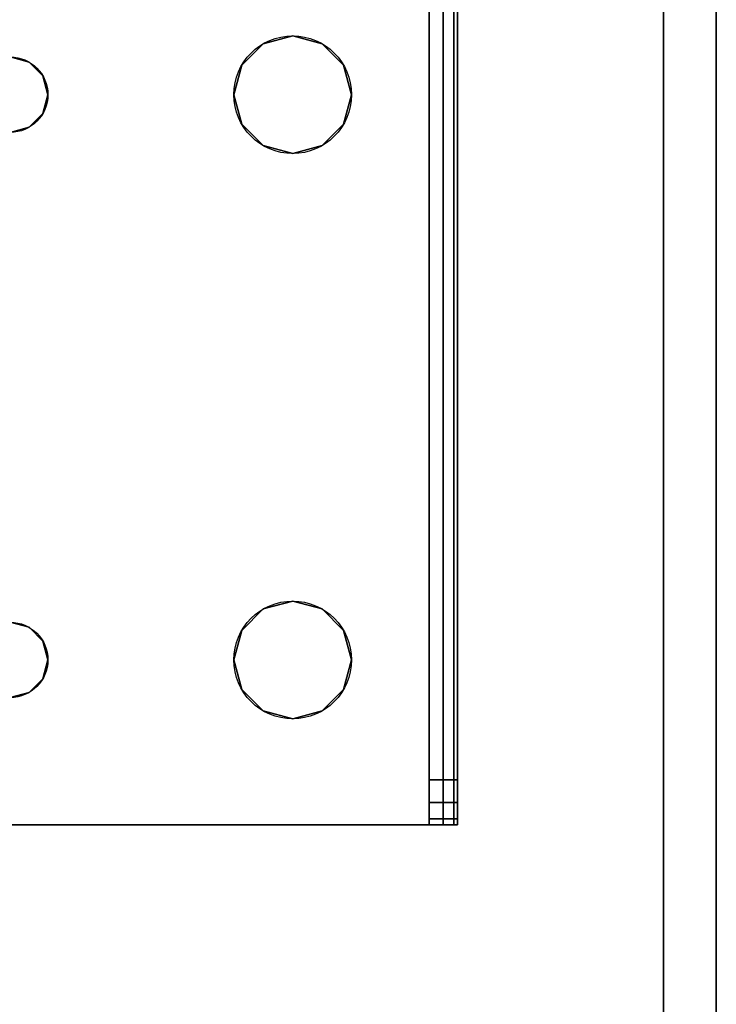
# Model space of a CAD drawing. Extents: x -228 to -74, y 402 to 635.
# Drawn here: x -96 to -95, y 559 to 562 of the extents above; entities that cross this region are included whole.
import ezdxf

# ---------------------------------------------------------------- set-up
doc = ezdxf.new("R2010")
doc.units = 0
doc.header["$LTSCALE"] = 96
doc.header["$MEASUREMENT"] = 0
for name, color, linetype in [('AFUST-3-LGPT', 7, 'Continuous'), ('AFUST-3-SHLM-TH', 7, 'Continuous'), ('AFUST-3-TPLM-TH', 7, 'Continuous'), ('AFUST-P', 7, 'Continuous'), ('AFUWK-3-TPLM-TH', 7, 'Continuous'), ('AFUWK-P', 7, 'Continuous'), ('MAIN_DIMENSIONS', 7, 'Continuous'), ('MAIN_FURN', 7, 'Continuous')]:
    doc.layers.add(name, color=color, linetype=linetype)
doc.dimstyles.get("Standard").update_dxf_attribs({"dimtxt": 0.18, "dimasz": 0.18, "dimexe": 0.18, "dimexo": 0.0625, "dimgap": 0.09, "dimtad": 0, "dimtih": 1, "dimtoh": 1, "dimdec": 4, "dimzin": 0, "dimdsep": 46, "dimtxsty": 'Standard', "dimcen": 0.09, "dimadec": 0, "dimazin": 0, "dimtfac": 1, "dimtdec": 4, "dimtofl": 0, "dimtmove": 0, "dimatfit": 0, "dimfxl": 0, "dimtolj": 1, "dimtzin": 0, "dimarcsym": 0})

# ---------------------------------------------------------------- blocks, each defined once
blk = doc.blocks.new('ZN6022TPBE')
at = {"layer": 'AFUWK-3-TPLM-TH', "color": 42, "linetype": 'Continuous'}
for points, invisible_edges in [([(0, -1.5), (60, -24), (60, -1.5)], 1), ([(0, -24), (60, -24), (0, -1.5)], 2), ([(0, -24, 1), (60, -1.5, 1), (60, -24, 1)], 1), ([(0, -1.5, 1), (60, -1.5, 1), (0, -24, 1)], 2), ([(60, -1.5, 1), (60, -24), (60, -24, 1)], 1), ([(60, -1.5), (60, -24), (60, -1.5, 1)], 2)]:
    blk.add_3dface(points, dxfattribs=dict(at, invisible_edges=invisible_edges))
at = {"layer": 'AFUWK-P', "color": 7, "linetype": 'Continuous'}
blk.add_line((60, -1.5), (60, -24), dxfattribs=at)
blk = doc.blocks.new('ZN242022BCFL')
at = {"layer": 'AFUST-3-LGPT', "color": 30, "linetype": 'Continuous'}
for points, invisible_edges in [([(19.9375, -16.2625, 3.925), (19.9375, -16.2625, 4), (19.9375, -18.4875, 4)], 13), ([(19.9375, -18.4875, 4), (19.9375, -18.4875, 3.925), (19.9375, -16.2625, 3.925)], 13), ([(19.9375, -16.2625, 4), (20.275, -17.375, 4), (19.9375, -18.4875, 4)], 3), ([(19.9375, -16.2625, 3.925), (19.9375, -18.4875, 3.925), (20.275, -17.375, 3.925)], 14), ([(22.625, -16.2625, 4), (22.625, -18.4875, 4), (21.975, -17.375, 4)], 14), ([(22.625, -16.2625, 3.925), (21.975, -17.375, 3.925), (22.625, -18.4875, 3.925)], 3), ([(20.275, -17.375, 4), (20.2397, -18.0469, 4), (19.9375, -18.4875, 4)], 15), ([(19.9375, -18.4875, 3.925), (20.2397, -18.0469, 3.925), (20.275, -17.375, 3.925)], 15), ([(20.2884, -17.425, 4), (20.2397, -18.0469, 4), (20.275, -17.375, 4)], 3), ([(20.275, -17.375, 3.925), (20.2397, -18.0469, 3.925), (20.2884, -17.425, 3.925)], 3), ([(20.275, -17.375, 4), (20.2884, -17.425, 3.925), (20.2884, -17.425, 4)], 1), ([(20.275, -17.375, 3.925), (20.2884, -17.425, 3.925), (20.275, -17.375, 4)], 2), ([(20.4616, -17.425, 4), (20.475, -17.375, 4), (21.775, -17.375, 4)], 14), ([(21.7884, -17.425, 4), (20.4616, -17.425, 4), (21.775, -17.375, 4)], 3), ([(20.475, -17.375, 3.925), (20.4616, -17.425, 3.925), (21.7884, -17.425, 3.925)], 14), ([(20.4616, -17.425, 4), (20.475, -17.375, 3.925), (20.475, -17.375, 4)], 1), ([(20.4616, -17.425, 3.925), (20.475, -17.375, 3.925), (20.4616, -17.425, 4)], 2), ([(21.775, -17.375, 3.925), (20.475, -17.375, 3.925), (21.7884, -17.425, 3.925)], 3), ([(21.775, -17.375, 4), (21.7884, -17.425, 3.925), (21.7884, -17.425, 4)], 1), ([(21.775, -17.375, 3.925), (21.7884, -17.425, 3.925), (21.775, -17.375, 4)], 2), ([(21.975, -17.375, 4), (22.625, -18.4875, 4), (21.9616, -17.425, 4)], 3), ([(22.625, -18.4875, 3.925), (21.975, -17.375, 3.925), (21.9616, -17.425, 3.925)], 13), ([(21.9616, -17.425, 4), (21.975, -17.375, 3.925), (21.975, -17.375, 4)], 1), ([(21.9616, -17.425, 3.925), (21.975, -17.375, 3.925), (21.9616, -17.425, 4)], 2), ([(20.2969, -17.9897, 4), (20.2397, -18.0469, 4), (20.2884, -17.425, 4)], 14), ([(20.2397, -18.0469, 3.925), (20.2969, -17.9897, 3.925), (20.2884, -17.425, 3.925)], 14), ([(20.325, -17.4616, 4), (20.2969, -17.9897, 4), (20.2884, -17.425, 4)], 3), ([(20.2884, -17.425, 3.925), (20.2969, -17.9897, 3.925), (20.325, -17.4616, 3.925)], 3), ([(20.2884, -17.425, 4), (20.325, -17.4616, 3.925), (20.325, -17.4616, 4)], 1), ([(20.2884, -17.425, 3.925), (20.325, -17.4616, 3.925), (20.2884, -17.425, 4)], 2), ([(20.4616, -17.425, 4), (20.4531, -17.9897, 4), (20.425, -17.4616, 4)], 3), ([(20.425, -17.4616, 3.925), (20.4531, -17.9897, 3.925), (20.4616, -17.425, 3.925)], 3), ([(20.425, -17.4616, 4), (20.4616, -17.425, 3.925), (20.4616, -17.425, 4)], 1), ([(20.425, -17.4616, 3.925), (20.4616, -17.425, 3.925), (20.425, -17.4616, 4)], 2), ([(20.5103, -18.0469, 4), (20.4531, -17.9897, 4), (20.4616, -17.425, 4)], 14), ([(20.5103, -18.0469, 3.925), (20.4616, -17.425, 3.925), (20.4531, -17.9897, 3.925)], 3), ([(21.7884, -17.425, 4), (20.5103, -18.0469, 4), (20.4616, -17.425, 4)], 15), ([(21.7397, -18.0469, 3.925), (20.4616, -17.425, 3.925), (20.5103, -18.0469, 3.925)], 15), ([(21.7884, -17.425, 3.925), (20.4616, -17.425, 3.925), (21.7397, -18.0469, 3.925)], 15), ([(21.7884, -17.425, 4), (21.7397, -18.0469, 4), (20.5103, -18.0469, 4)], 15), ([(21.7969, -17.9897, 4), (21.7397, -18.0469, 4), (21.7884, -17.425, 4)], 14), ([(21.7969, -17.9897, 3.925), (21.7884, -17.425, 3.925), (21.7397, -18.0469, 3.925)], 3), ([(21.825, -17.4616, 4), (21.7969, -17.9897, 4), (21.7884, -17.425, 4)], 3), ([(21.825, -17.4616, 3.925), (21.7884, -17.425, 3.925), (21.7969, -17.9897, 3.925)], 14), ([(21.7884, -17.425, 4), (21.825, -17.4616, 3.925), (21.825, -17.4616, 4)], 1), ([(21.7884, -17.425, 3.925), (21.825, -17.4616, 3.925), (21.7884, -17.425, 4)], 2), ([(21.9616, -17.425, 3.925), (21.925, -17.4616, 3.925), (21.9531, -17.9897, 3.925)], 14), ([(21.9616, -17.425, 4), (21.9531, -17.9897, 4), (21.925, -17.4616, 4)], 3), ([(21.925, -17.4616, 4), (21.9616, -17.425, 3.925), (21.9616, -17.425, 4)], 1), ([(21.925, -17.4616, 3.925), (21.9616, -17.425, 3.925), (21.925, -17.4616, 4)], 2), ([(22.0103, -18.0469, 3.925), (21.9616, -17.425, 3.925), (21.9531, -17.9897, 3.925)], 3), ([(22.0103, -18.0469, 4), (21.9531, -17.9897, 4), (21.9616, -17.425, 4)], 14), ([(22.625, -18.4875, 4), (22.0103, -18.0469, 4), (21.9616, -17.425, 4)], 15), ([(22.625, -18.4875, 3.925), (21.9616, -17.425, 3.925), (22.0103, -18.0469, 3.925)], 15), ([(20.375, -17.9688, 4), (20.2969, -17.9897, 4), (20.325, -17.4616, 4)], 14), ([(20.2969, -17.9897, 3.925), (20.375, -17.9688, 3.925), (20.325, -17.4616, 3.925)], 14), ([(20.375, -17.475, 4), (20.375, -17.9688, 4), (20.325, -17.4616, 4)], 3), ([(20.325, -17.4616, 3.925), (20.375, -17.9688, 3.925), (20.375, -17.475, 3.925)], 3), ([(20.325, -17.4616, 4), (20.375, -17.475, 3.925), (20.375, -17.475, 4)], 1), ([(20.325, -17.4616, 3.925), (20.375, -17.475, 3.925), (20.325, -17.4616, 4)], 2), ([(20.425, -17.4616, 4), (20.375, -17.9688, 4), (20.375, -17.475, 4)], 3), ([(20.4531, -17.9897, 4), (20.375, -17.9688, 4), (20.425, -17.4616, 4)], 14), ([(20.375, -17.9688, 3.925), (20.4531, -17.9897, 3.925), (20.425, -17.4616, 3.925)], 14), ([(20.375, -17.475, 3.925), (20.375, -17.9688, 3.925), (20.425, -17.4616, 3.925)], 3), ([(20.375, -17.475, 4), (20.425, -17.4616, 3.925), (20.425, -17.4616, 4)], 1), ([(20.375, -17.475, 3.925), (20.425, -17.4616, 3.925), (20.375, -17.475, 4)], 2), ([(21.875, -17.9688, 4), (21.7969, -17.9897, 4), (21.825, -17.4616, 4)], 14), ([(21.875, -17.9688, 3.925), (21.825, -17.4616, 3.925), (21.7969, -17.9897, 3.925)], 3), ([(21.875, -17.9688, 3.925), (21.875, -17.475, 3.925), (21.825, -17.4616, 3.925)], 13), ([(21.875, -17.475, 4), (21.875, -17.9688, 4), (21.825, -17.4616, 4)], 3), ([(21.825, -17.4616, 4), (21.875, -17.475, 3.925), (21.875, -17.475, 4)], 1), ([(21.825, -17.4616, 3.925), (21.875, -17.475, 3.925), (21.825, -17.4616, 4)], 2), ([(21.925, -17.4616, 3.925), (21.875, -17.475, 3.925), (21.875, -17.9688, 3.925)], 14), ([(21.9531, -17.9897, 3.925), (21.925, -17.4616, 3.925), (21.875, -17.9688, 3.925)], 3), ([(21.925, -17.4616, 4), (21.875, -17.9688, 4), (21.875, -17.475, 4)], 3), ([(21.9531, -17.9897, 4), (21.875, -17.9688, 4), (21.925, -17.4616, 4)], 14), ([(21.875, -17.475, 4), (21.925, -17.4616, 3.925), (21.925, -17.4616, 4)], 1), ([(21.875, -17.475, 3.925), (21.925, -17.4616, 3.925), (21.875, -17.475, 4)], 2), ([(20.375, -17.9688, 4), (20.2969, -17.9897, 3.925), (20.2969, -17.9897, 4)], 1), ([(20.375, -17.9688, 3.925), (20.2969, -17.9897, 3.925), (20.375, -17.9688, 4)], 2), ([(20.4531, -17.9897, 4), (20.375, -17.9688, 3.925), (20.375, -17.9688, 4)], 1), ([(20.4531, -17.9897, 3.925), (20.375, -17.9688, 3.925), (20.4531, -17.9897, 4)], 2), ([(21.875, -17.9688, 4), (21.7969, -17.9897, 3.925), (21.7969, -17.9897, 4)], 1), ([(21.875, -17.9688, 3.925), (21.7969, -17.9897, 3.925), (21.875, -17.9688, 4)], 2), ([(21.9531, -17.9897, 4), (21.875, -17.9688, 3.925), (21.875, -17.9688, 4)], 1), ([(21.9531, -17.9897, 3.925), (21.875, -17.9688, 3.925), (21.9531, -17.9897, 4)], 2), ([(20.2969, -17.9897, 4), (20.2397, -18.0469, 3.925), (20.2397, -18.0469, 4)], 1), ([(20.2969, -17.9897, 3.925), (20.2397, -18.0469, 3.925), (20.2969, -17.9897, 4)], 2), ([(20.5103, -18.0469, 4), (20.4531, -17.9897, 3.925), (20.4531, -17.9897, 4)], 1), ([(20.5103, -18.0469, 3.925), (20.4531, -17.9897, 3.925), (20.5103, -18.0469, 4)], 2), ([(21.7969, -17.9897, 4), (21.7397, -18.0469, 3.925), (21.7397, -18.0469, 4)], 1), ([(21.7969, -17.9897, 3.925), (21.7397, -18.0469, 3.925), (21.7969, -17.9897, 4)], 2), ([(22.0103, -18.0469, 4), (21.9531, -17.9897, 3.925), (21.9531, -17.9897, 4)], 1), ([(22.0103, -18.0469, 3.925), (21.9531, -17.9897, 3.925), (22.0103, -18.0469, 4)], 2), ([(20.2397, -18.0469, 4), (20.2188, -18.125, 4), (19.9375, -18.4875, 4)], 14), ([(19.9375, -18.4875, 3.925), (20.2188, -18.125, 3.925), (20.2397, -18.0469, 3.925)], 13), ([(20.2397, -18.0469, 4), (20.2188, -18.125, 3.925), (20.2188, -18.125, 4)], 1), ([(20.2397, -18.0469, 3.925), (20.2188, -18.125, 3.925), (20.2397, -18.0469, 4)], 2), ([(20.5103, -18.0469, 4), (21.7188, -18.125, 4), (20.5312, -18.125, 4)], 3), ([(21.7397, -18.0469, 4), (21.7188, -18.125, 4), (20.5103, -18.0469, 4)], 14), ([(20.5103, -18.0469, 3.925), (20.5312, -18.125, 3.925), (21.7188, -18.125, 3.925)], 14), ([(21.7188, -18.125, 3.925), (21.7397, -18.0469, 3.925), (20.5103, -18.0469, 3.925)], 14), ([(20.5312, -18.125, 4), (20.5103, -18.0469, 3.925), (20.5103, -18.0469, 4)], 1), ([(20.5312, -18.125, 3.925), (20.5103, -18.0469, 3.925), (20.5312, -18.125, 4)], 2), ([(21.7397, -18.0469, 4), (21.7188, -18.125, 3.925), (21.7188, -18.125, 4)], 1), ([(21.7397, -18.0469, 3.925), (21.7188, -18.125, 3.925), (21.7397, -18.0469, 4)], 2), ([(22.0312, -18.125, 4), (22.0103, -18.0469, 4), (22.625, -18.4875, 4)], 14), ([(22.0312, -18.125, 3.925), (22.625, -18.4875, 3.925), (22.0103, -18.0469, 3.925)], 3), ([(22.0312, -18.125, 4), (22.0103, -18.0469, 3.925), (22.0103, -18.0469, 4)], 1), ([(22.0312, -18.125, 3.925), (22.0103, -18.0469, 3.925), (22.0312, -18.125, 4)], 2), ([(19.9375, -18.4875, 4), (20.2188, -18.125, 4), (20.2397, -18.2031, 4)], 13), ([(20.2397, -18.2031, 3.925), (20.2188, -18.125, 3.925), (19.9375, -18.4875, 3.925)], 14), ([(20.2188, -18.125, 4), (20.2397, -18.2031, 3.925), (20.2397, -18.2031, 4)], 1), ([(20.2188, -18.125, 3.925), (20.2397, -18.2031, 3.925), (20.2188, -18.125, 4)], 2), ([(21.7188, -18.125, 4), (21.7397, -18.2031, 4), (20.5103, -18.2031, 4)], 14), ([(20.5312, -18.125, 4), (21.7188, -18.125, 4), (20.5103, -18.2031, 4)], 3), ([(21.7188, -18.125, 3.925), (20.5103, -18.2031, 3.925), (21.7397, -18.2031, 3.925)], 3), ([(20.5312, -18.125, 3.925), (20.5103, -18.2031, 3.925), (21.7188, -18.125, 3.925)], 14), ([(20.5103, -18.2031, 4), (20.5312, -18.125, 3.925), (20.5312, -18.125, 4)], 1), ([(20.5103, -18.2031, 3.925), (20.5312, -18.125, 3.925), (20.5103, -18.2031, 4)], 2), ([(21.7188, -18.125, 4), (21.7397, -18.2031, 3.925), (21.7397, -18.2031, 4)], 1), ([(21.7188, -18.125, 3.925), (21.7397, -18.2031, 3.925), (21.7188, -18.125, 4)], 2), ([(22.0103, -18.2031, 4), (22.0312, -18.125, 4), (22.625, -18.4875, 4)], 14), ([(22.0103, -18.2031, 3.925), (22.625, -18.4875, 3.925), (22.0312, -18.125, 3.925)], 3), ([(22.0103, -18.2031, 4), (22.0312, -18.125, 3.925), (22.0312, -18.125, 4)], 1), ([(22.0103, -18.2031, 3.925), (22.0312, -18.125, 3.925), (22.0103, -18.2031, 4)], 2), ([(20.2397, -18.2031, 4), (20.2969, -18.2603, 4), (19.9375, -18.4875, 4)], 14), ([(20.2969, -18.2603, 3.925), (20.2397, -18.2031, 3.925), (19.9375, -18.4875, 3.925)], 14), ([(20.2397, -18.2031, 4), (20.2969, -18.2603, 3.925), (20.2969, -18.2603, 4)], 1), ([(20.2397, -18.2031, 3.925), (20.2969, -18.2603, 3.925), (20.2397, -18.2031, 4)], 2), ([(21.7397, -18.2031, 4), (21.7969, -18.2603, 4), (20.4531, -18.2603, 4)], 14), ([(20.5103, -18.2031, 4), (21.7397, -18.2031, 4), (20.4531, -18.2603, 4)], 3), ([(21.7397, -18.2031, 3.925), (20.4531, -18.2603, 3.925), (21.7969, -18.2603, 3.925)], 3), ([(20.5103, -18.2031, 3.925), (20.4531, -18.2603, 3.925), (21.7397, -18.2031, 3.925)], 14), ([(20.4531, -18.2603, 4), (20.5103, -18.2031, 3.925), (20.5103, -18.2031, 4)], 1), ([(20.4531, -18.2603, 3.925), (20.5103, -18.2031, 3.925), (20.4531, -18.2603, 4)], 2), ([(21.7397, -18.2031, 4), (21.7969, -18.2603, 3.925), (21.7969, -18.2603, 4)], 1), ([(21.7397, -18.2031, 3.925), (21.7969, -18.2603, 3.925), (21.7397, -18.2031, 4)], 2), ([(22.625, -18.4875, 4), (21.9531, -18.2603, 4), (22.0103, -18.2031, 4)], 13), ([(21.9531, -18.2603, 3.925), (22.625, -18.4875, 3.925), (22.0103, -18.2031, 3.925)], 3), ([(21.9531, -18.2603, 4), (22.0103, -18.2031, 3.925), (22.0103, -18.2031, 4)], 1), ([(21.9531, -18.2603, 3.925), (22.0103, -18.2031, 3.925), (21.9531, -18.2603, 4)], 2), ([(21.7969, -18.2603, 4), (21.875, -18.2812, 4), (19.9375, -18.4875, 4)], 14), ([(20.4531, -18.2603, 4), (21.7969, -18.2603, 4), (19.9375, -18.4875, 4)], 15), ([(19.9375, -18.4875, 4), (20.375, -18.2812, 4), (20.4531, -18.2603, 4)], 13), ([(20.2969, -18.2603, 4), (20.375, -18.2812, 4), (19.9375, -18.4875, 4)], 14), ([(19.9375, -18.4875, 3.925), (20.375, -18.2812, 3.925), (20.2969, -18.2603, 3.925)], 13), ([(20.4531, -18.2603, 3.925), (20.375, -18.2812, 3.925), (19.9375, -18.4875, 3.925)], 14), ([(21.7969, -18.2603, 3.925), (20.4531, -18.2603, 3.925), (19.9375, -18.4875, 3.925)], 15), ([(21.7969, -18.2603, 3.925), (19.9375, -18.4875, 3.925), (21.875, -18.2812, 3.925)], 3), ([(20.2969, -18.2603, 4), (20.375, -18.2812, 3.925), (20.375, -18.2812, 4)], 1), ([(20.2969, -18.2603, 3.925), (20.375, -18.2812, 3.925), (20.2969, -18.2603, 4)], 2), ([(20.375, -18.2812, 4), (20.4531, -18.2603, 3.925), (20.4531, -18.2603, 4)], 1), ([(20.375, -18.2812, 3.925), (20.4531, -18.2603, 3.925), (20.375, -18.2812, 4)], 2), ([(21.7969, -18.2603, 4), (21.875, -18.2812, 3.925), (21.875, -18.2812, 4)], 1), ([(21.7969, -18.2603, 3.925), (21.875, -18.2812, 3.925), (21.7969, -18.2603, 4)], 2), ([(21.875, -18.2812, 4), (21.9531, -18.2603, 4), (22.625, -18.4875, 4)], 14), ([(21.875, -18.2812, 3.925), (22.625, -18.4875, 3.925), (21.9531, -18.2603, 3.925)], 3), ([(21.875, -18.2812, 4), (21.9531, -18.2603, 3.925), (21.9531, -18.2603, 4)], 1), ([(21.875, -18.2812, 3.925), (21.9531, -18.2603, 3.925), (21.875, -18.2812, 4)], 2), ([(19.9375, -18.4875, 4), (21.875, -18.2812, 4), (22.625, -18.4875, 4)], 3), ([(19.9375, -18.4875, 3.925), (22.625, -18.4875, 3.925), (21.875, -18.2812, 3.925)], 14), ([(19.9375, -18.525, 3.99), (19.9375, -18.4875, 3.925), (19.9375, -18.4875, 4)], 3), ([(19.9375, -18.5525, 3.9625), (19.9375, -18.4875, 3.925), (19.9375, -18.525, 3.99)], 3), ([(19.9375, -18.5625, 3.925), (19.9375, -18.4875, 3.925), (19.9375, -18.5525, 3.9625)], 3), ([(19.9375, -18.4875, 3.875), (19.9375, -18.4875, 3.925), (19.9375, -18.5625, 3.925)], 14), ([(19.9375, -18.5625, 3.875), (19.9375, -18.4875, 3.875), (19.9375, -18.5625, 3.925)], 2), ([(22.625, -18.4875, 4), (19.9375, -18.525, 3.99), (19.9375, -18.4875, 4)], 1), ([(22.625, -18.525, 3.99), (19.9375, -18.525, 3.99), (22.625, -18.4875, 4)], 2), ([(19.9375, -18.5625, 3.875), (19.9532, -18.5625, 3.8143), (19.9532, -18.4875, 3.8143)], 12), ([(19.9375, -18.4875, 3.875), (19.9375, -18.5625, 3.875), (19.9532, -18.4875, 3.8143)], 2), ([(20.0564, -18.4875, 3.7501), (19.9375, -18.4875, 3.925), (19.9375, -18.4875, 3.875)], 13), ([(22.625, -18.4875, 3.925), (19.9375, -18.4875, 3.925), (20.0564, -18.4875, 3.7501)], 14), ([(19.9375, -18.4875, 3.875), (19.9532, -18.4875, 3.8143), (20.0564, -18.4875, 3.7501)], 14), ([(19.9532, -18.5625, 3.8143), (19.9965, -18.5625, 3.7688), (19.9965, -18.4875, 3.7688)], 12), ([(19.9532, -18.4875, 3.8143), (19.9532, -18.5625, 3.8143), (19.9965, -18.4875, 3.7688)], 2), ([(20.0564, -18.4875, 3.7501), (19.9532, -18.4875, 3.8143), (19.9965, -18.4875, 3.7688)], 1), ([(20.0564, -18.4875, 3.7501), (19.9965, -18.5625, 3.7688), (20.0564, -18.5625, 3.7501)], 1), ([(19.9965, -18.4875, 3.7688), (19.9965, -18.5625, 3.7688), (20.0564, -18.4875, 3.7501)], 2), ([(22.625, -18.5625, 3.625), (20.0564, -18.4875, 3.7501), (20.0564, -18.5625, 3.7501)], 1), ([(22.625, -18.4875, 3.625), (20.0564, -18.4875, 3.7501), (22.625, -18.5625, 3.625)], 2), ([(22.625, -18.4875, 3.625), (22.625, -18.4875, 3.925), (20.0564, -18.4875, 3.7501)], 2), ([(19.9375, -18.5525, 3.9625), (19.9375, -18.525, 3.99), (22.625, -18.525, 3.99)], 12), ([(22.625, -18.5525, 3.9625), (19.9375, -18.5525, 3.9625), (22.625, -18.525, 3.99)], 2), ([(19.9375, -18.5625, 3.925), (19.9375, -18.5525, 3.9625), (22.625, -18.5525, 3.9625)], 12), ([(22.625, -18.5625, 3.925), (19.9375, -18.5625, 3.925), (22.625, -18.5525, 3.9625)], 2), ([(22.625, -18.5625, 3.925), (19.9375, -18.5625, 3.875), (19.9375, -18.5625, 3.925)], 1), ([(20.0564, -18.5625, 3.7501), (19.9375, -18.5625, 3.875), (22.625, -18.5625, 3.925)], 15), ([(20.0564, -18.5625, 3.7501), (19.9532, -18.5625, 3.8143), (19.9375, -18.5625, 3.875)], 13), ([(19.9965, -18.5625, 3.7688), (19.9532, -18.5625, 3.8143), (20.0564, -18.5625, 3.7501)], 2), ([(22.625, -18.5625, 3.625), (20.0564, -18.5625, 3.7501), (22.625, -18.5625, 3.925)], 2)]:
    blk.add_3dface(points, dxfattribs=dict(at, invisible_edges=invisible_edges))
at = {"layer": 'AFUST-3-SHLM-TH', "color": 42, "linetype": 'Continuous'}
for points, invisible_edges in [([(23.375, -0.625, 4), (0.625, -19.25, 4), (23.375, -19.25, 4)], 1), ([(0.625, -0.625, 4), (0.625, -19.25, 4), (23.375, -0.625, 4)], 2), ([(0.625, -0.625, 4.625), (23.375, -19.25, 4.625), (0.625, -19.25, 4.625)], 1), ([(23.375, -0.625, 4.625), (23.375, -19.25, 4.625), (0.625, -0.625, 4.625)], 2), ([(0.625, -19.25, 12.6875), (23.375, -0.625, 12.6875), (0.625, -0.625, 12.6875)], 1), ([(23.375, -19.25, 12.6875), (23.375, -0.625, 12.6875), (0.625, -19.25, 12.6875)], 2), ([(0.625, -0.625, 13.3125), (23.375, -19.25, 13.3125), (0.625, -19.25, 13.3125)], 1), ([(23.375, -0.625, 13.3125), (23.375, -19.25, 13.3125), (0.625, -0.625, 13.3125)], 2), ([(0.625, -19.25, 4), (23.375, -19.25, 4.625), (23.375, -19.25, 4)], 1), ([(0.625, -19.25, 4.625), (23.375, -19.25, 4.625), (0.625, -19.25, 4)], 2), ([(23.375, -19.25, 13.3125), (0.625, -19.25, 12.6875), (0.625, -19.25, 13.3125)], 1), ([(23.375, -19.25, 12.6875), (0.625, -19.25, 12.6875), (23.375, -19.25, 13.3125)], 2)]:
    blk.add_3dface(points, dxfattribs=dict(at, invisible_edges=invisible_edges))
at = {"layer": 'AFUST-3-TPLM-TH', "color": 42, "linetype": 'Continuous'}
for points, invisible_edges in [([(0, -19.25, 21.375), (24, 0, 21.375), (0, 0, 21.375)], 1), ([(24, -19.25, 21.375), (24, 0, 21.375), (0, -19.25, 21.375)], 2), ([(24, -19.25, 22), (0, 0, 22), (24, 0, 22)], 1), ([(0, -19.25, 22), (0, 0, 22), (24, -19.25, 22)], 2), ([(24, -19.25, 22), (0, -19.25, 21.375), (0, -19.25, 22)], 1), ([(24, -19.25, 21.375), (0, -19.25, 21.375), (24, -19.25, 22)], 2)]:
    blk.add_3dface(points, dxfattribs=dict(at, invisible_edges=invisible_edges))
at = {"layer": 'AFUST-P', "color": 2, "linetype": 'Continuous'}
for p, q in [((19.9375, -16.1875), (19.9375, -18.5625)), ((19.9375, -18.5625), (22.625, -18.5625)), ((24, -19.25), (0, -19.25))]:
    blk.add_line(p, q, dxfattribs=at)
for centre, radius in [((20.375, -17.375), 0.1), ((21.875, -17.375), 0.1), ((20.375, -18.125), 0.1562), ((21.875, -18.125), 0.1562)]:
    blk.add_circle(centre, radius, dxfattribs=at)

msp = doc.modelspace()

# ---------------------------------------------------------------- block references
at = {"layer": 'MAIN_FURN', "color": 65, "linetype": 'Continuous', "rotation": 90}
msp.add_blockref('ZN242022BCFL', (-113.87302, 539.45879), dxfattribs=at)
at = {"layer": 'MAIN_FURN', "color": 65, "linetype": 'Continuous'}
msp.add_blockref('ZN6022TPBE', (-154.76332, 563.44561, 28), dxfattribs=at)

# ---------------------------------------------------------------- dimensions: what is measured, and where the dimension line sits
at = {"layer": 'MAIN_DIMENSIONS', "color": 65, "linetype": 'Continuous'}
msp.add_linear_dim(base=(-79.59908, 611.2813), p1=(-95.11516, 611.2813), p2=(-94.76332, 515.44561), dimstyle='Standard', dxfattribs=at).render()

doc.saveas('drawing.dxf')
